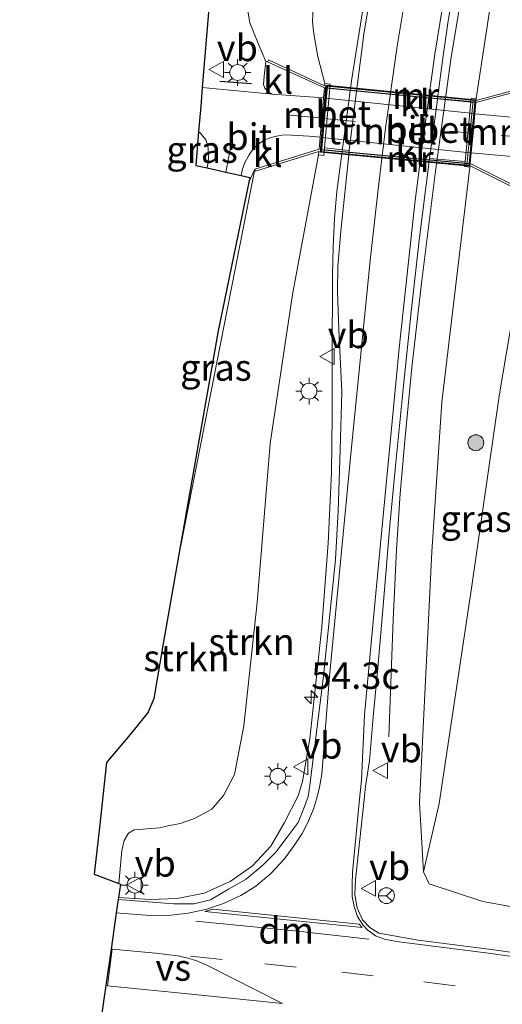
# Model space of a CAD drawing. Units: metres. Extents: x 130117 to 136614, y 537500 to 543750.
# Drawn here: x 130117 to 130162, y 539598 to 539691 of the extents above; entities that cross this region are included whole.
import ezdxf
from ezdxf.enums import TextEntityAlignment as Align

# ---------------------------------------------------------------- set-up
doc = ezdxf.new("R2010")
doc.units = ezdxf.units.M
doc.linetypes.add('IE-TERREINAFSCHEIDING', pattern=[10, 8, -2])
doc.linetypes.add('VW-3-9_STREEP', pattern=[12, 3, -9])
doc.layers.get('0').update_dxf_attribs({"lineweight": 25})
for name, color, linetype, lineweight in [('B-ME-AM-KILOMETR-S-B1', 7, 'Continuous', 18), ('B-ME-BV-GELEIDECONSTRUCTIE-GELEIDERAIL-L-B1', 213, 'BV-GELEIDERAIL', 18), ('B-ME-GR-BOMENSTRUIKEN-GV-B6', 93, 'Continuous', 18), ('B-ME-GR-BOOM-S-B1', 93, 'Continuous', 18), ('B-ME-GR-STRUIKEN-GV-B6', 93, 'Continuous', 18), ('B-ME-GW-KRUINLIJN-L-B1', 93, 'Continuous', 18), ('B-ME-GW-TEENLIJN-L-B1', 93, 'Continuous', 18), ('B-ME-IE-GRASLAND-GV-B6', 93, 'Continuous', 18), ('B-ME-IE-MEUBILAIR_WEGMEUBILAIR-LICHTMAST-S-B1', 8, 'Continuous', 18), ('B-ME-IE-TERREINAFSCHEIDING-RASTERHEKWERK-L-B1', 8, 'IE-TERREINAFSCHEIDING', 18), ('B-ME-MW-MUUR-GV-B6', 8, 'IE-TERREINAFSCHEIDING-KUNSTMATIG', 18), ('B-ME-VH-VERH_SOORT-BETON-OVERIG-GV-B6', 8, 'IE-TERREINAFSCHEIDING-NATUURLIJK-HOUTWAL', 18), ('B-ME-VH-VERH_SOORT-BITUMEN-GV-B6', 8, 'IE-TERREINAFSCHEIDING-NATUURLIJK-HOUTWAL', 18), ('B-ME-VH-VERH_SOORT-BITUMEN-GV-B7', 8, 'Continuous', 18), ('B-ME-VH-VERH_SOORT-KLINKERS-GV-B6', 8, 'IE-TERREINAFSCHEIDING-NATUURLIJK-HOUTWAL', 18), ('B-ME-VH-VERH_SOORT-KLINKERS-GV-B7', 8, 'IE-TERREINAFSCHEIDING-NATUURLIJK-HOUTWAL', 18), ('B-ME-VW-MARKERING-39STREEP-015-L-B1', 255, 'VW-3-9_STREEP', 18), ('B-ME-VW-MARKERING-39STREEP-015-L-B2', 255, 'VW-3-9_STREEP', 18), ('B-ME-VW-MARKERING-DRIEHOEK-L-B1', 7, 'VW-HAAIETAND70-R-B', 18), ('B-ME-VW-MARKERING-STREEP-015-L-B1', 7, 'Continuous', 18), ('B-ME-VW-MARKERING-VERDRIJFSTRP-GV-B6', 7, 'Continuous', 18), ('B-ME-VW-MEUBILAIR_WEGMEUBILAIR-RONA-S-B1', 8, 'Continuous', 18), ('B-ME-VW-MEUBILAIR_WEGMEUBILAIR-VERKEERSBORD-S-B1', 8, 'Continuous', 18)]:
    doc.layers.add(name, color=color, linetype=linetype, lineweight=lineweight)
for name, color, linetype in [('B-ME-IE-TERREINAFSCHEIDING-SCHRIKHEK-L-B1', 10, 'Continuous'), ('B-ME-KG-KADASTRAAL-OPNAMEDTMGRENS-L-B1', 10, 'Continuous'), ('B-ME-KW-TUNNEL-GV-B7', 10, 'Continuous'), ('B-ME-MW-MUUR-GV-B7', 10, 'Continuous')]:
    doc.layers.add(name, color=color, linetype=linetype)
doc.styles.add('NLCS-ISO', font='NLCS-ISO.TTF')
doc.linetypes.add('BV-GELEIDERAIL', pattern='A,10,-3,[108,NLCS.SHX,S=1,R=0,X=0,Y=0],-3', length=16)
doc.linetypes.add('IE-TERREINAFSCHEIDING-KUNSTMATIG', pattern='A,4,[82,NLCS.SHX,S=0.75,R=90,X=0,Y=0],4,-2', length=10)
doc.linetypes.add('IE-TERREINAFSCHEIDING-NATUURLIJK-HOUTWAL', pattern='A,7,-1.5,[67,NLCS.SHX,S=0.75,R=45,X=0,Y=0],-1.5,7,-1.5,[70,NLCS.SHX,S=0.75,R=0,X=0,Y=0],-1.5', length=20)
doc.linetypes.add('VW-HAAIETAND70-R-B', pattern='A,0,-0.5,[153,NLCS.SHX,S=1,R=180,X=-0.375,Y=0],-0.5', length=1)

# ---------------------------------------------------------------- blocks, each defined once
blk = doc.blocks.new('hecto')
for p, q in [((0, 0.625), (-0.625, 0)), ((0, -0.625), (0, 0.625)), ((-0.625, 0), (0.625, 0)), ((0.625, 0), (0, -0.625))]:
    blk.add_line(p, q)
blk = doc.blocks.new('boom')
h = blk.add_hatch(color=256)
edge = h.paths.add_edge_path()
edge.add_arc((0, 0), 0.75, 0, 360)
blk.add_circle((0, 0), 0.75)
blk = doc.blocks.new('lantaarnpaal')
for p, q in [((0, 0.75), (0, 1.25)), ((-0.75, 0), (-1.25, 0)), ((-0.884, 0.884), (-0.53, 0.53)), ((0.53, 0.53), (0.884, 0.884)), ((0.75, 0), (1.25, 0)), ((-0.53, -0.53), (-0.884, -0.884)), ((0, -0.75), (0, -1.25)), ((0.53, -0.53), (0.884, -0.884))]:
    blk.add_line(p, q)
blk.add_circle((0, 0), 0.75)
blk = doc.blocks.new('verkeersbord')
for p, q in [((0, 0.75), (-0.75, -0.625)), ((0.75, -0.625), (0, 0.75)), ((-0.75, -0.625), (0.75, -0.625))]:
    blk.add_line(p, q)
blk = doc.blocks.new('wegwijzer')
for q in [(-0.53, -0.53), (0, 0.75), (0.53, -0.53)]:
    blk.add_line((0, 0), q)
blk.add_circle((0, 0), 0.75)

msp = doc.modelspace()

# ---------------------------------------------------------------- linework, layer by layer
at = {"layer": 'B-ME-BV-GELEIDECONSTRUCTIE-GELEIDERAIL-L-B1'}
for points in [[(130143.02, 539617.453, 0.205), (130143.417, 539618.8, 0.288), (130144.123, 539622.836, 0.329), (130145.262, 539633.422, 0.414), (130145.843, 539641.337, 0.418), (130146.164, 539648.022, 0.471), (130146.226, 539653.353, 0.434), (130146.235, 539661.32, 0.479), (130146.257, 539664.065, 0.511), (130146.272, 539666.655, 0.511), (130146.329, 539669.316, 0.515), (130146.444, 539672, 0.601), (130146.67, 539674.562, 0.633), (130148.063, 539685.035, 0.735), (130149.309, 539692.999, 0.788), (130150.499, 539699.57, 0.804), (130151.505, 539704.72, 0.763), (130152.665, 539709.957, 0.735), (130153.949, 539715.127, 0.69), (130155.274, 539720.262, 0.686), (130156.335, 539724.096, 0.658), (130157.683, 539729.241, 0.312), (130159.392, 539735.682, -0.117), (130161.365, 539743.127, -0.71)], [(130151.584, 539623.042, -0.3), (130151.996, 539634.075, 0.17), (130152.31, 539640.745, 0.394), (130152.674, 539646.035, 0.56), (130153.134, 539651.347, 0.621), (130153.777, 539657.947, 0.605), (130154.692, 539665.904, 0.613), (130155.991, 539676.474, 0.645), (130157.451, 539687.027, 0.552), (130158.981, 539696.211, 0.507), (130159.962, 539701.467, 0.483), (130161.345, 539708.001, 0.495), (130162.553, 539713.145, 0.442), (130163.571, 539717.034, 0.463), (130164.653, 539720.855, 0.304), (130165.962, 539724.65, 0.219), (130167.775, 539729.617, -0.077), (130171.972, 539740.498, -0.645)], [(130126.02, 539607.865, 0.054), (130129.004, 539607.671, 0.04), (130131.583, 539607.746, 0.035), (130134.115, 539608.262, 0.022), (130136.574, 539609.359, 0.035), (130138.693, 539610.841, 0.051), (130140.438, 539612.696, 0.099), (130141.731, 539614.945, 0.156), (130143.02, 539617.453, 0.205)]]:
    msp.add_polyline3d(points, dxfattribs=at)
at = {"layer": 'B-ME-GR-BOMENSTRUIKEN-GV-B6'}
msp.add_polyline3d([(130172.479, 539605.304, -0.15), (130160.473, 539607.474, -0.386), (130155.398, 539609.136, -0.434), (130154.874, 539610.27, -0.463), (130156.348, 539616.742, -0.545), (130159.422, 539637.076, -1.109), (130162.062, 539655.441, -2.198), (130165.198, 539674.027, -3.189)], dxfattribs=at)
at = {"layer": 'B-ME-GR-STRUIKEN-GV-B6'}
for points in [[(130147.843, 539678.435, 0.027), (130147.829, 539678.321, 0.024), (130147.053, 539670.803, -0.154), (130146.775, 539667.485, -0.211), (130146.733, 539665.13, -0.178), (130146.875, 539661.53, -0.288), (130147.147, 539655.629, -0.276), (130146.981, 539650.143, -0.284), (130146.807, 539644.394, -0.333), (130146.556, 539639.806, -0.316), (130145.41, 539628.809, -0.341), (130144.106, 539618.438, -0.394), (130143.953, 539617.403, -0.394), (130143.599, 539616.436, -0.51), (130143.015, 539614.951, -0.497), (130142.083, 539613.668, -0.495), (130140.904, 539612.134, -0.533), (130139.684, 539610.911, -0.554), (130138.082, 539609.575, -0.556), (130136.442, 539608.624, -0.529), (130134.727, 539607.644, -0.601), (130133.17, 539607.239, -0.632), (130131.244, 539607.246, -0.646), (130125.992, 539607.666, 0.054), (130126.02, 539607.865, 0.054), (130126.199, 539609.105, -0.972), (130126.046, 539609.164, -0.702), (130126.352, 539612.292, -0.702), (130126.57, 539613.225, -0.702), (130126.97, 539613.929, -0.702), (130127.501, 539614.259, -0.702), (130129.93, 539614.447, -0.621), (130130.722, 539614.613, -0.621), (130131.854, 539614.849, -0.621), (130133.21, 539615.304, -0.621), (130134.836, 539616.184, -0.623), (130135.962, 539617.484, -0.605), (130137.002, 539619.477, -0.361), (130137.868, 539624.071, -0.339), (130139.153, 539635.729, -0.277), (130140.371, 539650.746, -0.202), (130142.488, 539664.828, -0.227), (130144.946, 539678.028, -0.048), (130145.444, 539677.984, -0.048), (130145.506, 539678.695, -0.048), (130147.843, 539678.435, 0.027)], [(130131.544, 539639.188, -3.874), (130138.927, 539676.677, -2.864), (130138.986, 539676.486, -2.864), (130144.974, 539678.349, -0.198), (130144.946, 539678.028, -0.048), (130142.488, 539664.828, -0.227), (130140.371, 539650.746, -0.202), (130139.153, 539635.729, -0.277), (130137.868, 539624.071, -0.339), (130137.002, 539619.477, -0.361), (130135.962, 539617.484, -0.605), (130134.836, 539616.184, -0.623), (130133.21, 539615.304, -0.621), (130131.854, 539614.849, -0.621), (130130.722, 539614.613, -0.621), (130129.93, 539614.447, -0.621), (130127.501, 539614.259, -0.702), (130126.97, 539613.929, -0.702), (130126.57, 539613.225, -0.702), (130126.352, 539612.292, -0.702), (130126.046, 539609.164, -0.702), (130123.715, 539610.064, -1.661), (130124.217, 539614.458, -3.221), (130124.877, 539620.617, -4.082), (130126.97, 539623.052, -4.042), (130127.811, 539624.092, -3.948), (130128.813, 539625.372, -3.851), (130129.363, 539626.67, -4.066), (130130.228, 539631.673, -3.956), (130131.544, 539639.188, -3.874)]]:
    msp.add_polyline3d(points, dxfattribs=at)
at = {"layer": 'B-ME-GW-KRUINLIJN-L-B1'}
for points in [[(130205.934, 539900.344, -3.627), (130205.677, 539890.677, -3.729), (130204.961, 539877.368, -3.709), (130204.666, 539868.763, -3.672), (130204.073, 539859.046, -3.627), (130202.679, 539848.838, -3.514), (130201.749, 539840.913, -3.416), (130200.406, 539833.041, -3.343), (130198.764, 539825.136, -3.075), (130196.825, 539816.399, -2.868), (130194.538, 539805.965, -2.6), (130191.427, 539794.723, -2.238), (130188.72, 539785.366, -1.998), (130186.299, 539777.747, -1.649), (130183.37, 539768.5, -1.393), (130181.383, 539761.904, -1.295), (130175.935, 539747.302, -0.938), (130172.442, 539736.501, -0.942), (130167.795, 539721.198, -0.532), (130165.541, 539713.666, -0.491), (130163.692, 539705.332, -0.459), (130161.676, 539695.357, -0.414), (130159.861, 539683.354, -0.18)], [(130145.537, 539684.767, -0.048), (130144.885, 539687.32, -0.08), (130144.51, 539689.451, -0.174), (130144.366, 539690.616, -0.174), (130144.42, 539692.116, -0.17), (130144.778, 539694.253, -0.093), (130151.927, 539723.181, -0.22), (130156.331, 539738.236, -0.543), (130165.338, 539764.958, -1.478), (130169.343, 539776.375, -1.983), (130173.552, 539788.751, -2.368), (130177.488, 539800.759, -2.961), (130180.822, 539812.207, -3.071), (130184.117, 539824.191, -3.332), (130186.388, 539834.375, -3.546), (130190.097, 539854.523, -3.904)], [(130126.046, 539609.164, -0.702), (130126.352, 539612.292, -0.702), (130126.57, 539613.225, -0.702), (130126.97, 539613.929, -0.702), (130127.501, 539614.259, -0.702), (130129.93, 539614.447, -0.621), (130130.722, 539614.613, -0.621), (130131.854, 539614.849, -0.621), (130133.21, 539615.304, -0.621), (130134.836, 539616.184, -0.623), (130135.962, 539617.484, -0.605), (130137.002, 539619.477, -0.361), (130137.868, 539624.071, -0.339), (130139.153, 539635.729, -0.277), (130140.371, 539650.746, -0.202), (130142.488, 539664.828, -0.227), (130144.946, 539678.028, -0.048)], [(130159.256, 539676.869, -0.18), (130156.612, 539654.66, -0.264), (130155.643, 539640.514, -0.341), (130154.499, 539616.841, -0.39)]]:
    msp.add_polyline3d(points, dxfattribs=at)
at = {"layer": 'B-ME-GW-TEENLIJN-L-B1'}
msp.add_line((130154.874, 539610.27, -0.463), (130156.348, 539616.742, -0.545), dxfattribs=at)
for points in [[(130190.097, 539854.523, -3.904), (130183.928, 539833.038, -3.942), (130180.542, 539821.376, -3.924), (130177.271, 539810.249, -3.871), (130173.011, 539798.351, -3.839), (130169.044, 539787.892, -3.867), (130163.954, 539776.129, -3.879), (130158.32, 539762.659, -3.822), (130150.03, 539744.438, -3.756), (130145.166, 539730.469, -3.676), (130141.425, 539718.488, -3.72), (130139.18, 539709.596, -3.733), (130138.202, 539701.486, -3.713), (130137.777, 539694.433, -3.613), (130138.455, 539690.513, -3.164), (130139.251, 539688.497, -3.002), (130139.945, 539686.846, -2.877)], [(130165.198, 539674.027, -3.189), (130162.062, 539655.441, -2.198), (130159.422, 539637.076, -1.109), (130156.348, 539616.742, -0.545)]]:
    msp.add_polyline3d(points, dxfattribs=at)
at = {"layer": 'B-ME-IE-GRASLAND-GV-B6'}
for points in [[(130137.777, 539694.433, -3.613), (130138.455, 539690.513, -3.164), (130139.251, 539688.497, -3.002), (130139.945, 539686.846, -2.877), (130139.786, 539685.46, -2.896), (130139.744, 539684.692, -2.908), (130139.868, 539684.337, -2.908), (130140.183, 539683.984, -2.908), (130140.568, 539683.757, -2.92), (130133.946, 539684.39, -2.891), (130135.394, 539701.594, -3.895)], [(130161.676, 539695.357, -0.414), (130159.861, 539683.354, -0.18), (130159.363, 539683.4, -0.18), (130159.334, 539683.086, -0.18), (130156.206, 539683.368, -0.095), (130156.652, 539686.948, -0.166), (130157.183, 539690.461, -0.158), (130158.132, 539696.245, -0.235)], [(130150.275, 539695.619, 0.089), (130149.26, 539689.661, 0.109), (130148.536, 539684.061, 0.158), (130146, 539684.325, -0.048), (130146.035, 539684.723, -0.048), (130145.537, 539684.767, -0.048), (130144.885, 539687.32, -0.08), (130144.51, 539689.451, -0.174), (130144.366, 539690.616, -0.174), (130144.42, 539692.116, -0.17)], [(130165.547, 539684.699, -3.067), (130159.845, 539683.181, -0.327), (130159.861, 539683.354, -0.18), (130161.676, 539695.357, -0.414)], [(130140.125, 539686.824, -2.77), (130139.945, 539686.846, -2.877), (130139.251, 539688.497, -3.002), (130138.455, 539690.513, -3.164), (130137.777, 539694.433, -3.613)], [(130144.42, 539692.116, -0.17), (130144.366, 539690.616, -0.174), (130144.51, 539689.451, -0.174), (130144.885, 539687.32, -0.08), (130145.537, 539684.767, -0.048), (130145.52, 539684.568, -0.194), (130140.208, 539687.006, -2.77), (130140.125, 539686.824, -2.77)], [(130134.525, 539677.612, -3.099), (130134.413, 539676.794, -3.103), (130133.338, 539677.023, -3.185), (130133.598, 539680.248, -2.986), (130133.785, 539680.095, -2.994), (130134.28, 539679.462, -3.006), (130134.488, 539678.703, -3.022), (130134.525, 539677.612, -3.099)], [(130168.967, 539601.864, 0.019), (130161.05, 539602.966, -0.106), (130154.363, 539603.803, -0.175), (130150.644, 539604.482, -0.22), (130149.799, 539605.025, -0.221), (130149.106, 539605.728, -0.233), (130148.603, 539606.863, -0.274), (130148.389, 539608.1, -0.293), (130148.43, 539609.565, -0.317), (130149.256, 539617.12, -0.307), (130149.392, 539618.367, -0.307), (130149.751, 539620.762, -0.28), (130150.122, 539624.91, -0.296), (130150.551, 539629.552, -0.264), (130151.091, 539635.804, -0.268), (130151.686, 539643.049, -0.203), (130152.263, 539648.963, -0.158), (130152.979, 539656.214, -0.178), (130153.691, 539663.2, -0.174), (130154.457, 539669.982, -0.174), (130155.428, 539677.675, -0.052), (130158.804, 539677.405, -0.18)], [(130158.804, 539677.405, -0.18), (130158.758, 539676.915, -0.18), (130159.256, 539676.869, -0.18), (130156.612, 539654.66, -0.264), (130155.643, 539640.514, -0.341), (130154.499, 539616.841, -0.39), (130154.874, 539610.27, -0.463), (130155.398, 539609.136, -0.434), (130160.473, 539607.474, -0.386), (130172.479, 539605.304, -0.15)], [(130165.198, 539674.027, -3.189), (130162.062, 539655.441, -2.198), (130159.422, 539637.076, -1.109), (130156.348, 539616.742, -0.545), (130154.874, 539610.27, -0.463), (130154.499, 539616.841, -0.39), (130155.643, 539640.514, -0.341), (130156.612, 539654.66, -0.264), (130159.256, 539676.869, -0.18), (130159.268, 539677, -0.327), (130165.198, 539674.027, -3.189)], [(130138.35, 539675.443, -2.956), (130138.927, 539676.677, -2.864), (130131.544, 539639.188, -3.874), (130135.437, 539661.414, -3.408), (130138.35, 539675.443, -2.956)]]:
    msp.add_polyline3d(points, dxfattribs=at)
at = {"layer": 'B-ME-IE-TERREINAFSCHEIDING-RASTERHEKWERK-L-B1'}
for p, q in [((130145.229, 539678.326, 0.05), (130145.799, 539684.542, 0.05)), ((130158.958, 539677.03, -0.1), (130159.562, 539683.209, -0.1))]:
    msp.add_line(p, q, dxfattribs=at)
at = {"layer": 'B-ME-IE-TERREINAFSCHEIDING-SCHRIKHEK-L-B1'}
msp.add_line((130138.605, 539684.751, -3.022), (130135.622, 539684.956, -2.855), dxfattribs=at)
at = {"layer": 'B-ME-KG-KADASTRAAL-OPNAMEDTMGRENS-L-B1'}
for points in [[(130135.394, 539701.594, -3.895), (130133.946, 539684.39, -2.891), (130133.796, 539682.605, -2.897), (130133.598, 539680.248, -2.986), (130133.338, 539677.023, -3.185), (130134.413, 539676.794, -3.103), (130136.183, 539676.398, -3.015), (130137.636, 539676.073, -3.063), (130138.443, 539675.889, -2.973), (130138.35, 539675.443, -2.956), (130135.437, 539661.414, -3.408), (130131.544, 539639.188, -3.874), (130130.228, 539631.673, -3.956), (130129.363, 539626.67, -4.066), (130128.813, 539625.372, -3.851), (130127.811, 539624.092, -3.948), (130126.97, 539623.052, -4.042), (130124.877, 539620.617, -4.082), (130124.217, 539614.458, -3.221), (130123.715, 539610.064, -1.661), (130126.046, 539609.164, -0.702), (130126.199, 539609.105, -0.972)], [(130126.199, 539609.105, -0.972), (130126.02, 539607.865, 0.054), (130125.992, 539607.666, 0.054), (130125.812, 539606.416, -0.738), (130125.318, 539602.983, -0.794), (130124.821, 539599.525, -0.879), (130124.325, 539596.076, -0.972), (130124.121, 539594.664, -1.021), (130123.929, 539593.327, -0.972), (130116.676, 539588.858, -0.972), (130134.777, 539530.275, -0.972)]]:
    msp.add_polyline3d(points, dxfattribs=at)
at = {"layer": 'B-ME-KW-TUNNEL-GV-B7'}
msp.add_polyline3d([(130145.12, 539678.285, -2.944), (130145.674, 539684.604, -2.946), (130159.799, 539683.236, -3.207), (130159.213, 539676.954, -3.208), (130145.12, 539678.285, -2.944)], dxfattribs=at)
at = {"layer": 'B-ME-MW-MUUR-GV-B6'}
for points in [[(130140.125, 539686.824, -2.77), (130140.208, 539687.006, -2.77), (130145.52, 539684.568, -0.194), (130145.537, 539684.767, -0.048), (130146.035, 539684.723, -0.048), (130146, 539684.325, -0.048), (130145.506, 539678.695, -0.048), (130145.444, 539677.984, -0.048), (130144.946, 539678.028, -0.048), (130144.974, 539678.349, -0.198), (130138.986, 539676.486, -2.864), (130138.927, 539676.677, -2.864), (130144.993, 539678.564, -2.95), (130145.092, 539679.693, -2.994), (130145.25, 539681.492, -3.017), (130145.418, 539683.415, -2.994), (130145.501, 539684.357, -2.95), (130140.125, 539686.824, -2.77)], [(130165.547, 539684.699, -3.067), (130165.598, 539684.506, -3.067), (130159.825, 539682.97, -3.2), (130159.727, 539681.919, -3.245), (130159.554, 539680.067, -3.256), (130159.381, 539678.208, -3.279), (130159.288, 539677.214, -3.2), (130165.288, 539674.206, -3.189), (130165.198, 539674.027, -3.189), (130159.268, 539677, -0.327), (130159.256, 539676.869, -0.18), (130158.758, 539676.915, -0.18), (130158.804, 539677.405, -0.18), (130159.334, 539683.086, -0.18), (130159.363, 539683.4, -0.18), (130159.861, 539683.354, -0.18), (130159.845, 539683.181, -0.327), (130165.547, 539684.699, -3.067)]]:
    msp.add_polyline3d(points, dxfattribs=at)
at = {"layer": 'B-ME-MW-MUUR-GV-B7'}
for points in [[(130159.724, 539682.98, -3.198), (130145.701, 539684.338, -2.954), (130145.72, 539684.549, -0.196), (130159.744, 539683.191, -0.326), (130159.724, 539682.98, -3.198)], [(130159.188, 539677.223, -3.198), (130159.168, 539677.009, -0.326), (130145.174, 539678.33, -0.199), (130145.193, 539678.545, -2.954), (130159.188, 539677.223, -3.198)]]:
    msp.add_polyline3d(points, dxfattribs=at)
at = {"layer": 'B-ME-VH-VERH_SOORT-BETON-OVERIG-GV-B6'}
for points in [[(130148.536, 539684.061, 0.158), (130147.843, 539678.435, 0.027), (130145.506, 539678.695, -0.048), (130146, 539684.325, -0.048), (130148.536, 539684.061, 0.158)], [(130155.428, 539677.675, -0.052), (130156.194, 539683.274, -0.093), (130156.206, 539683.368, -0.095), (130159.334, 539683.086, -0.18), (130158.804, 539677.405, -0.18), (130155.428, 539677.675, -0.052)]]:
    msp.add_polyline3d(points, dxfattribs=at)
at = {"layer": 'B-ME-VH-VERH_SOORT-BITUMEN-GV-B6'}
for points in [[(130158.132, 539696.245, -0.235), (130157.183, 539690.461, -0.158), (130156.652, 539686.948, -0.166), (130156.206, 539683.368, -0.095), (130156.194, 539683.274, -0.093), (130155.428, 539677.675, -0.052), (130154.457, 539669.982, -0.174), (130153.691, 539663.2, -0.174), (130152.979, 539656.214, -0.178), (130152.263, 539648.963, -0.158), (130151.686, 539643.049, -0.203), (130151.091, 539635.804, -0.268), (130150.551, 539629.552, -0.264), (130150.122, 539624.91, -0.296), (130149.751, 539620.762, -0.28), (130149.392, 539618.367, -0.307), (130149.256, 539617.12, -0.307), (130148.43, 539609.565, -0.317), (130148.389, 539608.1, -0.293)], [(130124.325, 539596.076, -0.972), (130124.821, 539599.525, -0.879), (130125.318, 539602.983, -0.794), (130125.812, 539606.416, -0.738), (130125.992, 539607.666, 0.054), (130131.244, 539607.246, -0.646), (130133.17, 539607.239, -0.632), (130134.727, 539607.644, -0.601), (130136.442, 539608.624, -0.529), (130138.082, 539609.575, -0.556), (130139.684, 539610.911, -0.554), (130140.904, 539612.134, -0.533), (130142.083, 539613.668, -0.495), (130143.015, 539614.951, -0.497), (130143.599, 539616.436, -0.51), (130143.953, 539617.403, -0.394), (130144.106, 539618.438, -0.394), (130145.41, 539628.809, -0.341), (130146.556, 539639.806, -0.316), (130146.807, 539644.394, -0.333), (130146.981, 539650.143, -0.284), (130147.147, 539655.629, -0.276), (130146.875, 539661.53, -0.288), (130146.733, 539665.13, -0.178), (130146.775, 539667.485, -0.211), (130147.053, 539670.803, -0.154), (130147.829, 539678.321, 0.024), (130147.843, 539678.435, 0.027), (130148.536, 539684.061, 0.158), (130149.26, 539689.661, 0.109), (130150.275, 539695.619, 0.089)], [(130133.946, 539684.39, -2.891), (130140.568, 539683.757, -2.92), (130145.418, 539683.415, -2.994), (130145.25, 539681.492, -3.017), (130145.092, 539679.693, -2.994), (130144.02, 539679.798, -2.994), (130142.4, 539679.886, -2.993), (130141.65, 539679.91, -2.994), (130140.971, 539679.794, -2.994), (130140.338, 539679.631, -2.998), (130139.751, 539679.382, -2.998), (130139.273, 539679.046, -2.998), (130138.795, 539678.639, -2.998), (130138.387, 539678.025, -3.006), (130138.002, 539677.371, -2.994), (130137.736, 539676.696, -3.063), (130137.636, 539676.073, -3.063), (130136.183, 539676.398, -3.015), (130134.413, 539676.794, -3.103), (130134.525, 539677.612, -3.099), (130134.488, 539678.703, -3.022), (130134.28, 539679.462, -3.006), (130133.785, 539680.095, -2.994), (130133.598, 539680.248, -2.986), (130133.796, 539682.605, -2.897), (130133.946, 539684.39, -2.891)], [(130164.329, 539677.776, -3.388), (130159.381, 539678.208, -3.279), (130159.554, 539680.067, -3.256), (130159.727, 539681.919, -3.245), (130165.574, 539681.356, -3.394)], [(130148.389, 539608.1, -0.293), (130148.603, 539606.863, -0.274), (130149.106, 539605.728, -0.233), (130149.799, 539605.025, -0.221), (130150.644, 539604.482, -0.22), (130154.363, 539603.803, -0.175), (130161.05, 539602.966, -0.106), (130168.967, 539601.864, 0.019), (130177.761, 539600.518, 0.181), (130186.893, 539599.083, 0.275), (130194.724, 539597.688, 0.403), (130202.69, 539596.152, 0.533), (130209.072, 539595.032, 0.612), (130218.125, 539593.358, 0.705)]]:
    msp.add_polyline3d(points, dxfattribs=at)
at = {"layer": 'B-ME-VH-VERH_SOORT-BITUMEN-GV-B7'}
msp.add_polyline3d([(130159.281, 539678.219, -3.277), (130145.292, 539679.672, -2.998), (130145.45, 539681.473, -3.02), (130145.619, 539683.394, -2.998), (130159.626, 539681.93, -3.243), (130159.454, 539680.077, -3.255), (130159.281, 539678.219, -3.277)], dxfattribs=at)
at = {"layer": 'B-ME-VH-VERH_SOORT-KLINKERS-GV-B6'}
for points in [[(130140.125, 539686.824, -2.77), (130145.501, 539684.357, -2.95), (130145.418, 539683.415, -2.994), (130140.568, 539683.757, -2.92), (130140.183, 539683.984, -2.908), (130139.868, 539684.337, -2.908), (130139.744, 539684.692, -2.908), (130139.786, 539685.46, -2.896), (130139.945, 539686.846, -2.877), (130140.125, 539686.824, -2.77)], [(130166.085, 539681.334, -3.394), (130165.574, 539681.356, -3.394), (130159.727, 539681.919, -3.245), (130159.825, 539682.97, -3.2), (130165.598, 539684.506, -3.067), (130166.085, 539681.334, -3.394)], [(130137.636, 539676.073, -3.063), (130137.736, 539676.696, -3.063), (130138.002, 539677.371, -2.994), (130138.387, 539678.025, -3.006), (130138.795, 539678.639, -2.998), (130139.273, 539679.046, -2.998), (130139.751, 539679.382, -2.998), (130140.338, 539679.631, -2.998), (130140.971, 539679.794, -2.994), (130141.65, 539679.91, -2.994), (130142.4, 539679.886, -2.993), (130144.02, 539679.798, -2.994), (130145.092, 539679.693, -2.994), (130144.993, 539678.564, -2.95), (130138.927, 539676.677, -2.864), (130138.35, 539675.443, -2.956), (130138.443, 539675.889, -2.973), (130137.636, 539676.073, -3.063)], [(130166.874, 539677.054, -3.535), (130166.814, 539676.438, -3.546), (130166.192, 539676.46, -3.578), (130166.065, 539676.464, -3.578), (130166.023, 539675.697, -3.537), (130166.088, 539675.692, -3.537), (130166.991, 539675.62, -3.406), (130166.968, 539675.297, -3.445), (130166.184, 539675.355, -3.459), (130165.288, 539674.206, -3.189), (130159.288, 539677.214, -3.2), (130159.381, 539678.208, -3.279), (130164.329, 539677.776, -3.388), (130166.883, 539677.563, -3.398), (130166.874, 539677.054, -3.535)]]:
    msp.add_polyline3d(points, dxfattribs=at)
at = {"layer": 'B-ME-VH-VERH_SOORT-KLINKERS-GV-B7'}
for points in [[(130159.626, 539681.93, -3.243), (130145.619, 539683.394, -2.998), (130145.701, 539684.338, -2.954), (130159.724, 539682.98, -3.198), (130159.626, 539681.93, -3.243)], [(130159.188, 539677.223, -3.198), (130145.193, 539678.545, -2.954), (130145.292, 539679.672, -2.998), (130159.281, 539678.219, -3.277), (130159.188, 539677.223, -3.198)]]:
    msp.add_polyline3d(points, dxfattribs=at)
at = {"layer": 'B-ME-VW-MARKERING-39STREEP-015-L-B1'}
for p, q in [((130145.25, 539681.492, -3.017), (130133.796, 539682.605, -2.897)), ((130165.211, 539679.631, -3.4), (130159.554, 539680.067, -3.256)), ((130136.705, 539679.207, -2.957), (130136.183, 539676.398, -3.015))]:
    msp.add_line(p, q, dxfattribs=at)
msp.add_polyline3d([(130132.831, 539602.292, -0.672), (130139.851, 539601.592, -0.491), (130147.131, 539600.804, -0.323), (130154.897, 539599.892, -0.171), (130161.946, 539598.969, -0.041)], dxfattribs=at)
at = {"layer": 'B-ME-VW-MARKERING-39STREEP-015-L-B2'}
msp.add_line((130145.45, 539681.473, -3.02), (130159.454, 539680.077, -3.255), dxfattribs=at)
at = {"layer": 'B-ME-VW-MARKERING-DRIEHOEK-L-B1'}
msp.add_polyline3d([(130149.686, 539603.923, -0.228), (130142.663, 539604.709, -0.407), (130133.324, 539605.598, -0.628)], dxfattribs=at)
at = {"layer": 'B-ME-VW-MARKERING-STREEP-015-L-B1'}
for points in [[(130145.249, 539619.496, -0.397), (130145.981, 539628.78, -0.316), (130147.066, 539639.876, -0.296), (130148.026, 539650.088, -0.276), (130149.863, 539668.345, -0.113), (130150.54, 539674.49, -0.069), (130151.289, 539680.563, -0.024), (130152.39, 539688.287, -0.093), (130153.935, 539697.608, -0.101)], [(130148.998, 539618.944, -0.308), (130149.301, 539625.11, -0.296), (130150.304, 539635.95, -0.268), (130150.997, 539643.244, -0.207), (130152.579, 539659.762, -0.162), (130154.061, 539673.468, -0.117), (130154.778, 539679.097, -0.06), (130155.954, 539687.554, -0.146), (130157.402, 539696.475, -0.227)], [(130145.249, 539619.496, -0.397), (130145.025, 539618.269, -0.412), (130144.808, 539617.357, -0.425)], [(130148.998, 539618.944, -0.308), (130148.827, 539617.143, -0.308), (130148.168, 539610.225, -0.296), (130148.114, 539609.064, -0.303), (130148.118, 539607.945, -0.265), (130148.3, 539607.011, -0.248), (130148.636, 539606.046, -0.238), (130149.121, 539605.252, -0.218), (130149.619, 539604.765, -0.203), (130150.341, 539604.23, -0.205), (130151.189, 539603.907, -0.198), (130152.331, 539603.689, -0.196), (130161.025, 539602.599, -0.095), (130168.907, 539601.462, 0.014), (130177.736, 539600.095, 0.173), (130186.808, 539598.58, 0.31), (130194.632, 539597.204, 0.409), (130202.655, 539595.69, 0.527), (130208.95, 539594.43, 0.626), (130217.963, 539592.532, 0.727), (130218.711, 539592.369, 0.727)], [(130125.812, 539606.416, -0.738), (130127.762, 539606.252, -0.704), (130129.077, 539606.147, -0.682), (130130.973, 539606.174, -0.655), (130132.601, 539606.374, -0.625), (130134.383, 539606.759, -0.594), (130135.95, 539607.282, -0.572), (130137.6, 539608.053, -0.543), (130139.017, 539608.929, -0.537), (130140.434, 539610.103, -0.522), (130141.737, 539611.516, -0.509), (130142.715, 539612.846, -0.494), (130143.396, 539613.892, -0.489), (130143.901, 539614.87, -0.477), (130144.456, 539616.19, -0.44), (130144.757, 539617.143, -0.425), (130144.808, 539617.357, -0.425)], [(130134.2, 539606.537, -0.593), (130134.934, 539606.752, -0.578), (130148.799, 539605.343, -0.232), (130149.065, 539605.017, -0.229), (130134.2, 539606.537, -0.593)]]:
    msp.add_polyline3d(points, dxfattribs=at)
at = {"layer": 'B-ME-VW-MARKERING-VERDRIJFSTRP-GV-B6'}
msp.add_polyline3d([(130125.425, 539602.971, -0.794), (130129.552, 539602.593, -0.724), (130131.633, 539602.335, -0.687), (130132.59, 539602.125, -0.66), (130133.445, 539601.854, -0.665), (130134.302, 539601.478, -0.658), (130141.53, 539597.834, -0.537), (130133.204, 539598.679, -0.72), (130124.977, 539599.504, -0.879), (130125.425, 539602.971, -0.794)], dxfattribs=at)

# ---------------------------------------------------------------- block references
at = {"layer": 'B-ME-AM-KILOMETR-S-B1', "rotation": 90}
msp.add_blockref('hecto', (130144.253, 539626.785, -0.353), dxfattribs=at)
at = {"layer": 'B-ME-GR-BOOM-S-B1', "rotation": 90}
msp.add_blockref('boom', (130159.823, 539650.824, -0.926), dxfattribs=at)
at = {"layer": 'B-ME-IE-MEUBILAIR_WEGMEUBILAIR-LICHTMAST-S-B1', "rotation": 90}
for p in [(130137.293, 539685.809, -2.969), (130144.044, 539655.701, -0.243), (130141.096, 539619.304, -0.378), (130127.564, 539609.012, -0.668)]:
    msp.add_blockref('lantaarnpaal', p, dxfattribs=at)
at = {"layer": 'B-ME-VW-MEUBILAIR_WEGMEUBILAIR-RONA-S-B1', "rotation": 90}
msp.add_blockref('wegwijzer', (130151.364, 539608.022, -0.195), dxfattribs=at)
at = {"layer": 'B-ME-VW-MEUBILAIR_WEGMEUBILAIR-VERKEERSBORD-S-B1', "rotation": 90}
for p in [(130135.319, 539686.104, -2.912), (130145.811, 539658.983, -0.15), (130143.318, 539620.189, -0.414), (130150.837, 539619.836, -0.284), (130127.557, 539609.036, -0.718), (130149.715, 539608.712, -0.202)]:
    msp.add_blockref('verkeersbord', p, dxfattribs=at)

# ---------------------------------------------------------------- texts
at = {"layer": 'B-ME-AM-KILOMETR-S-B1', "ltscale": 0.2, "style": 'NLCS-ISO'}
msp.add_text('54.3c', height=2.5, dxfattribs=at).set_placement((130144.253, 539626.785, -0.353), align=Align.BOTTOM_LEFT)
at = {"layer": 'B-ME-GR-STRUIKEN-GV-B6', "ltscale": 0.2, "style": 'NLCS-ISO'}
for p in [(130138.6044, 539632.0246), (130132.4583, 539630.4838)]:
    msp.add_text('strkn', height=2.5, dxfattribs=at).set_placement(p, align=Align.MIDDLE_CENTER)
at = {"layer": 'B-ME-IE-GRASLAND-GV-B6', "ltscale": 0.2, "style": 'NLCS-ISO'}
for p in [(130133.9315, 539678.521), (130135.2355, 539657.9325), (130159.8485, 539643.635)]:
    msp.add_text('gras', height=2.5, dxfattribs=at).set_placement(p, align=Align.MIDDLE_CENTER)
at = {"layer": 'B-ME-KW-TUNNEL-GV-B7', "ltscale": 0.2, "style": 'NLCS-ISO'}
msp.add_text('tunnel', height=2.5, dxfattribs=at).set_placement((130150.9852, 539680.2728), align=Align.MIDDLE_CENTER)
at = {"layer": 'B-ME-MW-MUUR-GV-B6', "ltscale": 0.2, "style": 'NLCS-ISO'}
for p in [(130143.8104, 539681.8209), (130161.0801, 539680.2069)]:
    msp.add_text('mr', height=2.5, dxfattribs=at).set_placement(p, align=Align.MIDDLE_CENTER)
at = {"layer": 'B-ME-MW-MUUR-GV-B7', "ltscale": 0.2, "style": 'NLCS-ISO'}
for p in [(130154.1226, 539683.6076), (130153.5822, 539677.666)]:
    msp.add_text('mr', height=2.5, dxfattribs=at).set_placement(p, align=Align.MIDDLE_CENTER)
at = {"layer": 'B-ME-VH-VERH_SOORT-BETON-OVERIG-GV-B6', "ltscale": 0.2, "style": 'NLCS-ISO'}
for p in [(130147.2842, 539681.9154), (130156.899, 539680.4138)]:
    msp.add_text('bet', height=2.5, dxfattribs=at).set_placement(p, align=Align.MIDDLE_CENTER)
at = {"layer": 'B-ME-VH-VERH_SOORT-BITUMEN-GV-B6', "ltscale": 0.2, "style": 'NLCS-ISO'}
msp.add_text('bit', height=2.5, dxfattribs=at).set_placement((130138.3941, 539679.7425), align=Align.MIDDLE_CENTER)
at = {"layer": 'B-ME-VH-VERH_SOORT-BITUMEN-GV-B7', "ltscale": 0.2, "style": 'NLCS-ISO'}
msp.add_text('bit', height=2.5, dxfattribs=at).set_placement((130153.429, 539680.4263), align=Align.MIDDLE_CENTER)
at = {"layer": 'B-ME-VH-VERH_SOORT-KLINKERS-GV-B6', "ltscale": 0.2, "style": 'NLCS-ISO'}
for p in [(130141.1263, 539685.0496), (130140.1333, 539678.1439)]:
    msp.add_text('kl', height=2.5, dxfattribs=at).set_placement(p, align=Align.MIDDLE_CENTER)
at = {"layer": 'B-ME-VH-VERH_SOORT-KLINKERS-GV-B7', "ltscale": 0.2, "style": 'NLCS-ISO'}
for p in [(130154.0592, 539682.9144), (130153.6284, 539678.1764)]:
    msp.add_text('kl', height=2.5, dxfattribs=at).set_placement(p, align=Align.MIDDLE_CENTER)
at = {"layer": 'B-ME-VW-MARKERING-DRIEHOEK-L-B1', "ltscale": 0.2, "style": 'NLCS-ISO'}
msp.add_text('dm', height=2.5, dxfattribs=at).set_placement((130141.891, 539604.7433), align=Align.MIDDLE_CENTER)
at = {"layer": 'B-ME-VW-MARKERING-VERDRIJFSTRP-GV-B6', "ltscale": 0.2, "style": 'NLCS-ISO'}
msp.add_text('vs', height=2.5, dxfattribs=at).set_placement((130131.2083, 539601.2344), align=Align.MIDDLE_CENTER)
at = {"layer": 'B-ME-VW-MEUBILAIR_WEGMEUBILAIR-VERKEERSBORD-S-B1', "ltscale": 0.2, "style": 'NLCS-ISO'}
for p in [(130135.319, 539686.104, -2.912), (130145.811, 539658.983, -0.15), (130143.318, 539620.189, -0.414), (130150.837, 539619.836, -0.284), (130127.557, 539609.036, -0.718), (130149.715, 539608.712, -0.202)]:
    msp.add_text('vb', height=2.5, dxfattribs=at).set_placement(p, align=Align.BOTTOM_LEFT)

doc.saveas('drawing.dxf')
